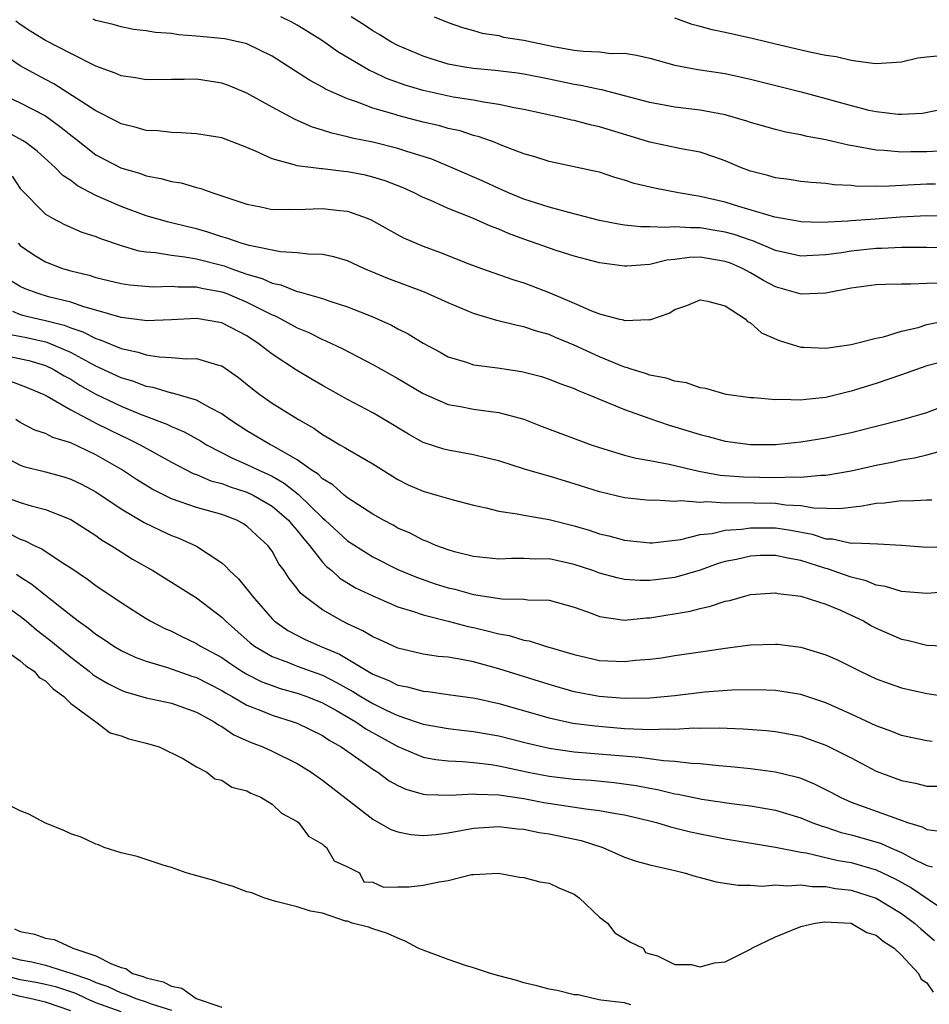
# Model space of a CAD drawing. Units: inches. Extents: x 2613000 to 2616000, y 1524000 to 1527000.
# Drawn here: x 2613669 to 2613741, y 1524355 to 1524433 of the extents above; entities that cross this region are included whole.
import ezdxf

# ---------------------------------------------------------------- set-up
doc = ezdxf.new("R2010")
doc.units = ezdxf.units.IN
doc.header["$MEASUREMENT"] = 0
doc.layers.add('LD26131524_2ft', color=253, linetype='Continuous')

msp = doc.modelspace()

# ---------------------------------------------------------------- linework, layer by layer
at = {"layer": 'LD26131524_2ft'}
for points, elevation in [([(2613742.644, 1524414.644), (2613741, 1524414.673), (2613739, 1524414.667), (2613737.414, 1524414.585), (2613737, 1524414.582), (2613735, 1524414.38), (2613734.245, 1524414.245), (2613733, 1524414.075), (2613731.958, 1524414.042), (2613731, 1524413.974), (2613729, 1524414.436), (2613727.188, 1524415.188), (2613727, 1524415.238), (2613725.697, 1524415.697), (2613725, 1524415.885), (2613724.042, 1524416.042), (2613723, 1524416.238), (2613722.22, 1524416.219), (2613721, 1524416.318), (2613720.247, 1524416.248), (2613719, 1524416.297), (2613718.299, 1524416.299), (2613717, 1524416.433), (2613716.512, 1524416.511), (2613715, 1524416.817), (2613712.563, 1524417.438), (2613711, 1524417.867), (2613709, 1524418.506), (2613707.793, 1524419), (2613707.25, 1524419.25), (2613707, 1524419.345), (2613705.876, 1524419.876), (2613703.319, 1524421), (2613701.683, 1524421.683), (2613699.704, 1524422.296), (2613699, 1524422.538), (2613697, 1524423.023), (2613695.354, 1524423.354), (2613695, 1524423.459), (2613693.738, 1524423.737), (2613693, 1524423.997), (2613692.215, 1524424.215), (2613690.822, 1524424.822), (2613689, 1524425.81), (2613687, 1524426.938), (2613685.525, 1524427.525), (2613685, 1524427.719), (2613683, 1524428.031), (2613682.009, 1524428.009), (2613681, 1524428.021), (2613679, 1524427.981), (2613678.153, 1524428.153), (2613677, 1524428.298), (2613676.527, 1524428.527), (2613675, 1524429.073), (2613673, 1524430.068), (2613671, 1524431.12), (2613669.834, 1524431.834), (2613669, 1524432.389), (2613668.649, 1524432.649)], 7806), ([(2613743, 1524417.167), (2613741, 1524417.194), (2613738.919, 1524417.081), (2613736.914, 1524416.914), (2613735, 1524416.78), (2613734.75, 1524416.75), (2613732.653, 1524416.653), (2613731, 1524416.698), (2613730.753, 1524416.753), (2613728.935, 1524417.065), (2613726.083, 1524417.917), (2613725, 1524418.259), (2613723, 1524418.729), (2613721.289, 1524419), (2613719.369, 1524419.369), (2613717.757, 1524419.757), (2613717, 1524420.022), (2613716.234, 1524420.234), (2613715, 1524420.638), (2613714.714, 1524420.714), (2613711, 1524421.509), (2613709.869, 1524421.87), (2613709, 1524422.12), (2613707.192, 1524422.808), (2613706.723, 1524423), (2613705.46, 1524423.46), (2613705, 1524423.569), (2613703.929, 1524423.929), (2613703, 1524424.127), (2613702.33, 1524424.331), (2613701, 1524424.63), (2613699, 1524425.148), (2613698.774, 1524425.226), (2613697, 1524425.738), (2613695.783, 1524426.217), (2613695, 1524426.469), (2613693.249, 1524427.249), (2613693, 1524427.41), (2613691.962, 1524427.962), (2613689, 1524429.853), (2613687, 1524430.842), (2613686.882, 1524430.882), (2613685.237, 1524431.237), (2613683, 1524431.46), (2613681.567, 1524431.567), (2613681, 1524431.664), (2613679.736, 1524431.736), (2613679, 1524431.889), (2613677.996, 1524431.996), (2613677, 1524432.194), (2613676.369, 1524432.369), (2613675, 1524432.699), (2613674.791, 1524432.791)], 7804), ([(2613741.699, 1524419.699), (2613741, 1524419.684), (2613737.509, 1524419.509), (2613737, 1524419.527), (2613735.524, 1524419.524), (2613735, 1524419.589), (2613733.64, 1524419.64), (2613733, 1524419.739), (2613731.822, 1524419.822), (2613731, 1524419.919), (2613730.067, 1524420.066), (2613729, 1524420.205), (2613728.386, 1524420.386), (2613727, 1524420.734), (2613726.295, 1524421), (2613725, 1524421.555), (2613724.171, 1524421.829), (2613723, 1524422.251), (2613721.496, 1524422.504), (2613719, 1524423.041), (2613715, 1524424.254), (2613714.379, 1524424.379), (2613713, 1524424.743), (2613712.782, 1524424.782), (2613711.912, 1524425), (2613709, 1524425.634), (2613708.237, 1524425.763), (2613707, 1524426.033), (2613705.796, 1524426.205), (2613705, 1524426.364), (2613703.38, 1524426.62), (2613701, 1524427.129), (2613699.562, 1524427.562), (2613698.098, 1524428.098), (2613697, 1524428.615), (2613696.727, 1524428.728), (2613694.219, 1524430.219), (2613693, 1524431.092), (2613691.812, 1524431.812), (2613691, 1524432.328), (2613690.568, 1524432.568), (2613689.697, 1524433)], 7802), ([(2613742.359, 1524422.358), (2613741, 1524422.261), (2613739.745, 1524422.254), (2613739, 1524422.234), (2613737.635, 1524422.365), (2613737, 1524422.387), (2613735.277, 1524422.724), (2613734.787, 1524422.787), (2613733, 1524423.219), (2613731.494, 1524423.494), (2613731, 1524423.627), (2613729.825, 1524423.826), (2613729, 1524424.03), (2613727, 1524424.592), (2613726.706, 1524424.707), (2613725, 1524425.21), (2613723, 1524425.587), (2613721, 1524425.809), (2613719, 1524426.182), (2613717, 1524426.721), (2613715.183, 1524427.184), (2613715, 1524427.207), (2613713.537, 1524427.538), (2613713, 1524427.611), (2613711, 1524428.039), (2613709, 1524428.43), (2613708.507, 1524428.507), (2613706.716, 1524428.716), (2613705, 1524428.886), (2613704.278, 1524429), (2613703, 1524429.241), (2613701.646, 1524429.646), (2613701, 1524429.857), (2613699, 1524430.705), (2613698.44, 1524431), (2613697.559, 1524431.559), (2613697, 1524431.878), (2613696.34, 1524432.34), (2613695.276, 1524433)], 7800), ([(2613701.871, 1524433), (2613703, 1524432.529), (2613704.132, 1524432.132), (2613705, 1524431.913), (2613705.701, 1524431.701), (2613707, 1524431.499), (2613707.387, 1524431.387), (2613709, 1524431.14), (2613711.355, 1524430.645), (2613713, 1524430.354), (2613713.748, 1524430.252), (2613715, 1524430.207), (2613715.916, 1524430.084), (2613717, 1524430.096), (2613717.956, 1524429.956), (2613719, 1524429.694), (2613721, 1524429.15), (2613722.815, 1524428.815), (2613725, 1524428.479), (2613727, 1524428.043), (2613731.035, 1524427.035), (2613733, 1524426.501), (2613735, 1524425.936), (2613736.414, 1524425.586), (2613737, 1524425.46), (2613738.745, 1524425.255), (2613739, 1524425.246), (2613740.657, 1524425.343), (2613742.325, 1524425.675)], 7798), ([(2613741.856, 1524429.856), (2613741, 1524429.791), (2613740.307, 1524429.693), (2613739, 1524429.4), (2613737, 1524429.263), (2613736.717, 1524429.283), (2613735, 1524429.517), (2613733.802, 1524429.802), (2613733, 1524429.931), (2613731.836, 1524430.164), (2613729, 1524430.815), (2613727.247, 1524431.247), (2613725, 1524431.754), (2613723.961, 1524431.961), (2613723, 1524432.234), (2613722.383, 1524432.383), (2613721, 1524432.891)], 7796), ([(2613741.825, 1524411.825), (2613741, 1524411.813), (2613739.746, 1524411.746), (2613739, 1524411.765), (2613737.717, 1524411.717), (2613737, 1524411.709), (2613735, 1524411.443), (2613733, 1524411.044), (2613731.038, 1524410.962), (2613729, 1524411.536), (2613728.047, 1524412.047), (2613727, 1524412.657), (2613726.372, 1524413), (2613725.412, 1524413.412), (2613725, 1524413.562), (2613723, 1524413.895), (2613722.128, 1524413.872), (2613721, 1524413.72), (2613720.348, 1524413.652), (2613719, 1524413.324), (2613717.182, 1524413.182), (2613717, 1524413.183), (2613715, 1524413.455), (2613713, 1524413.979), (2613711.573, 1524414.427), (2613709, 1524415.316), (2613707.771, 1524415.772), (2613707, 1524416.111), (2613706.349, 1524416.349), (2613705, 1524416.976), (2613703, 1524417.76), (2613701.61, 1524418.39), (2613701, 1524418.641), (2613700.295, 1524419), (2613699.403, 1524419.402), (2613697.974, 1524419.973), (2613697, 1524420.265), (2613696.41, 1524420.41), (2613695, 1524420.685), (2613694.705, 1524420.705), (2613693, 1524420.915), (2613692.913, 1524420.913), (2613691, 1524421.152), (2613690.757, 1524421.243), (2613689, 1524421.703), (2613687.671, 1524422.329), (2613687, 1524422.612), (2613685, 1524423.378), (2613683, 1524423.708), (2613681.786, 1524423.786), (2613681, 1524423.789), (2613679.926, 1524423.926), (2613679, 1524423.971), (2613678.207, 1524424.207), (2613677, 1524424.494), (2613676.675, 1524424.675), (2613675, 1524425.515), (2613671.667, 1524427.667), (2613671, 1524428.011), (2613669, 1524429.087), (2613667, 1524430.454)], 7808), ([(2613667.066, 1524427.066), (2613669, 1524426.158), (2613671, 1524425.117), (2613672.229, 1524424.229), (2613673, 1524423.586), (2613673.342, 1524423.342), (2613675, 1524422.031), (2613676.984, 1524421), (2613678.54, 1524420.54), (2613679, 1524420.361), (2613680.155, 1524420.155), (2613681, 1524419.902), (2613681.79, 1524419.791), (2613683, 1524419.43), (2613683.351, 1524419.351), (2613684.285, 1524419), (2613685, 1524418.779), (2613687, 1524418.102), (2613688.094, 1524417.906), (2613689, 1524417.695), (2613690.282, 1524417.718), (2613691, 1524417.676), (2613692.254, 1524417.746), (2613693, 1524417.764), (2613694.389, 1524417.611), (2613695, 1524417.561), (2613696.565, 1524417), (2613696.871, 1524416.871), (2613698.144, 1524416.144), (2613699.438, 1524415.438), (2613701, 1524414.774), (2613702.299, 1524414.299), (2613704.628, 1524413.372), (2613705.626, 1524413), (2613708.116, 1524412.116), (2613709, 1524411.853), (2613709.622, 1524411.623), (2613711.063, 1524411.063), (2613713, 1524410.238), (2613714.368, 1524409.632), (2613715, 1524409.404), (2613716.505, 1524409), (2613716.909, 1524408.909), (2613717, 1524408.868), (2613718.943, 1524408.943), (2613719, 1524408.928), (2613720.537, 1524409.463), (2613721, 1524409.728), (2613721.944, 1524410.056), (2613723, 1524410.516), (2613723.585, 1524410.415), (2613725, 1524410.023), (2613726.572, 1524409), (2613726.778, 1524408.777), (2613727, 1524408.679), (2613727.891, 1524407.891), (2613729.273, 1524407.273), (2613731, 1524406.752), (2613731.238, 1524406.762), (2613733, 1524406.666), (2613735, 1524406.965), (2613737, 1524407.473), (2613737.581, 1524407.581), (2613739, 1524408.008), (2613740.323, 1524408.323), (2613741, 1524408.542), (2613743, 1524408.952)], 7810), ([(2613743, 1524405.764), (2613741, 1524405.26), (2613739, 1524404.549), (2613737, 1524403.875), (2613735.353, 1524403.353), (2613735, 1524403.245), (2613733, 1524402.762), (2613731.399, 1524402.601), (2613731, 1524402.539), (2613729.42, 1524402.58), (2613729, 1524402.554), (2613727.281, 1524402.72), (2613727, 1524402.729), (2613725.072, 1524403), (2613723.461, 1524403.461), (2613723, 1524403.528), (2613721.919, 1524403.919), (2613721, 1524404.038), (2613720.293, 1524404.294), (2613719, 1524404.532), (2613718.658, 1524404.657), (2613717.535, 1524405), (2613717.145, 1524405.146), (2613717, 1524405.169), (2613715, 1524405.984), (2613713, 1524406.906), (2613711.52, 1524407.52), (2613711, 1524407.756), (2613710.014, 1524408.014), (2613709, 1524408.375), (2613708.462, 1524408.462), (2613706.856, 1524408.856), (2613705, 1524409.416), (2613703, 1524410.265), (2613701.117, 1524411.117), (2613698.206, 1524412.206), (2613696.301, 1524413), (2613695, 1524413.601), (2613693.914, 1524413.915), (2613693, 1524414.099), (2613691.876, 1524414.124), (2613691, 1524414.253), (2613689.676, 1524414.324), (2613687.188, 1524414.812), (2613686.906, 1524414.906), (2613686.552, 1524415), (2613685.416, 1524415.417), (2613685, 1524415.521), (2613683.896, 1524415.897), (2613683, 1524416.15), (2613682.303, 1524416.303), (2613681, 1524416.635), (2613680.694, 1524416.694), (2613679, 1524417.17), (2613677, 1524417.913), (2613675, 1524418.806), (2613673.552, 1524419.552), (2613673, 1524419.981), (2613672.386, 1524420.386), (2613671.799, 1524421), (2613670.329, 1524422.329), (2613669.43, 1524423), (2613669.169, 1524423.169), (2613667.881, 1524423.881)], 7812), ([(2613668.341, 1524420.341), (2613669, 1524419.356), (2613671, 1524417.321), (2613671.551, 1524417), (2613672.497, 1524416.497), (2613673.889, 1524415.889), (2613675, 1524415.539), (2613675.37, 1524415.37), (2613677, 1524414.835), (2613678.402, 1524414.402), (2613679, 1524414.313), (2613679.733, 1524414.267), (2613681, 1524414.047), (2613682.062, 1524413.938), (2613683, 1524413.764), (2613685.2, 1524413.2), (2613685.729, 1524413), (2613687, 1524412.559), (2613688.211, 1524412.211), (2613689, 1524411.835), (2613689.706, 1524411.706), (2613691, 1524411.176), (2613691.155, 1524411.155), (2613693, 1524410.614), (2613693.601, 1524410.399), (2613695, 1524409.966), (2613697, 1524409.167), (2613698.496, 1524408.497), (2613699, 1524408.215), (2613699.816, 1524407.816), (2613701, 1524407.064), (2613702.352, 1524406.353), (2613703, 1524405.991), (2613704.454, 1524405.546), (2613705, 1524405.355), (2613706.901, 1524405.099), (2613708.817, 1524404.817), (2613710.409, 1524404.409), (2613711, 1524404.219), (2613711.863, 1524403.863), (2613713, 1524403.46), (2613713.307, 1524403.308), (2613714.118, 1524403), (2613717, 1524401.798), (2613719, 1524401.088), (2613720.555, 1524400.555), (2613721, 1524400.432), (2613723, 1524399.805), (2613723.653, 1524399.653), (2613725, 1524399.286), (2613727, 1524399.024), (2613729, 1524399.027), (2613731, 1524399.216), (2613733, 1524399.541), (2613735, 1524399.973), (2613739.087, 1524401), (2613740.573, 1524401.427), (2613741, 1524401.565), (2613742.056, 1524401.944)], 7814), ([(2613668.831, 1524415), (2613669, 1524414.819), (2613670.076, 1524414.076), (2613671, 1524413.523), (2613672.342, 1524413), (2613673, 1524412.801), (2613674.457, 1524412.458), (2613675, 1524412.283), (2613677, 1524411.804), (2613677.694, 1524411.694), (2613679.552, 1524411.552), (2613681, 1524411.598), (2613681.541, 1524411.542), (2613683, 1524411.54), (2613683.43, 1524411.43), (2613685, 1524411.154), (2613685.418, 1524411), (2613687, 1524410.336), (2613688.373, 1524409.627), (2613689, 1524409.321), (2613689.238, 1524409.238), (2613689.703, 1524409), (2613691, 1524408.273), (2613691.908, 1524407.908), (2613693, 1524407.357), (2613693.26, 1524407.26), (2613694.616, 1524406.616), (2613697, 1524405.383), (2613699, 1524404.253), (2613701, 1524403.067), (2613703, 1524402.19), (2613703.97, 1524402.03), (2613705, 1524401.825), (2613706.365, 1524401.635), (2613707, 1524401.569), (2613709, 1524401.021), (2613710.455, 1524400.455), (2613714.338, 1524399), (2613715, 1524398.771), (2613717, 1524398.17), (2613717.921, 1524397.921), (2613719, 1524397.741), (2613720.546, 1524397.454), (2613722.895, 1524396.896), (2613724.592, 1524396.592), (2613726.439, 1524396.439), (2613729, 1524396.399), (2613730.46, 1524396.46), (2613731, 1524396.43), (2613732.59, 1524396.589), (2613733, 1524396.581), (2613735, 1524396.931), (2613737, 1524397.379), (2613738.355, 1524397.645), (2613739, 1524397.792), (2613740.042, 1524397.958), (2613741, 1524398.192), (2613742.654, 1524398.653)], 7816), ([(2613741.409, 1524394.591), (2613741, 1524394.596), (2613739.488, 1524394.512), (2613739, 1524394.54), (2613737.649, 1524394.351), (2613737, 1524394.332), (2613735.888, 1524394.112), (2613734.09, 1524393.91), (2613732.036, 1524393.964), (2613731, 1524394.15), (2613729.791, 1524394.209), (2613729, 1524394.32), (2613725.605, 1524394.395), (2613725, 1524394.357), (2613723.542, 1524394.458), (2613723, 1524394.406), (2613721.468, 1524394.532), (2613721, 1524394.478), (2613719.416, 1524394.584), (2613719, 1524394.563), (2613717, 1524394.786), (2613715, 1524395.252), (2613713, 1524395.893), (2613711, 1524396.51), (2613710.602, 1524396.602), (2613709.061, 1524397.061), (2613707, 1524397.711), (2613706.078, 1524397.922), (2613705, 1524398.2), (2613703, 1524398.555), (2613702.647, 1524398.648), (2613701, 1524399.188), (2613699.83, 1524399.83), (2613697.897, 1524401), (2613697, 1524401.523), (2613695, 1524402.579), (2613693, 1524403.692), (2613692.178, 1524404.178), (2613690.927, 1524404.927), (2613689, 1524406.197), (2613687.984, 1524407), (2613687, 1524407.64), (2613685, 1524408.675), (2613683, 1524409.032), (2613681, 1524408.924), (2613679, 1524408.841), (2613678.872, 1524408.872), (2613677, 1524409.094), (2613675, 1524409.691), (2613674.055, 1524409.945), (2613673, 1524410.322), (2613671.24, 1524410.76), (2613670.408, 1524411), (2613669.389, 1524411.389), (2613669, 1524411.58), (2613668.102, 1524412.102)], 7818), ([(2613668.392, 1524409.608), (2613669, 1524409.35), (2613669.269, 1524409.269), (2613670.413, 1524409), (2613671, 1524408.879), (2613672.495, 1524408.495), (2613673, 1524408.294), (2613673.976, 1524407.976), (2613675, 1524407.44), (2613675.344, 1524407.344), (2613677, 1524406.631), (2613678.353, 1524406.353), (2613679, 1524406.13), (2613680.029, 1524405.971), (2613681, 1524405.937), (2613682.176, 1524405.824), (2613683, 1524405.845), (2613684.667, 1524405.333), (2613685, 1524405.256), (2613686.344, 1524404.344), (2613687.444, 1524403.444), (2613688.029, 1524403), (2613689, 1524402.309), (2613691.087, 1524401), (2613692.31, 1524400.31), (2613693, 1524399.804), (2613693.518, 1524399.518), (2613694.39, 1524399), (2613694.79, 1524398.79), (2613695, 1524398.635), (2613697, 1524397.469), (2613699, 1524396.229), (2613699.818, 1524395.818), (2613701, 1524395.299), (2613702.089, 1524395), (2613703.378, 1524394.622), (2613705, 1524394.206), (2613706.014, 1524393.986), (2613707, 1524393.726), (2613708.482, 1524393.518), (2613709, 1524393.4), (2613711, 1524393.068), (2613713, 1524392.563), (2613714.202, 1524392.202), (2613715, 1524391.93), (2613715.752, 1524391.753), (2613717, 1524391.41), (2613719, 1524391.205), (2613719.216, 1524391.216), (2613721.476, 1524391.476), (2613723, 1524391.857), (2613723.958, 1524391.958), (2613725, 1524392.207), (2613726.298, 1524392.298), (2613727, 1524392.406), (2613728.385, 1524392.385), (2613729, 1524392.393), (2613730.211, 1524392.211), (2613731.895, 1524391.895), (2613733, 1524391.528), (2613733.513, 1524391.513), (2613735, 1524391.174), (2613735.195, 1524391.194), (2613737.118, 1524391.118), (2613739.013, 1524391.013), (2613741, 1524390.872), (2613745, 1524390.993)], 7820), ([(2613743, 1524387.344), (2613741, 1524387.183), (2613739, 1524387.327), (2613737.736, 1524387.735), (2613737, 1524387.842), (2613736.194, 1524388.194), (2613735, 1524388.468), (2613733.133, 1524389.133), (2613733, 1524389.159), (2613731, 1524389.807), (2613729.978, 1524389.978), (2613729, 1524390.213), (2613727.807, 1524390.193), (2613727, 1524390.152), (2613725.893, 1524389.893), (2613725, 1524389.711), (2613724.448, 1524389.552), (2613723, 1524389.039), (2613721, 1524388.465), (2613719, 1524388.218), (2613718.213, 1524388.213), (2613717, 1524388.304), (2613716.422, 1524388.422), (2613715, 1524388.804), (2613714.469, 1524389), (2613713, 1524389.497), (2613711, 1524389.928), (2613709.912, 1524389.912), (2613709, 1524389.956), (2613708.041, 1524389.959), (2613707, 1524389.899), (2613705, 1524390.127), (2613703.497, 1524390.504), (2613703, 1524390.643), (2613702.011, 1524391), (2613701.314, 1524391.314), (2613701, 1524391.415), (2613699.966, 1524391.966), (2613699, 1524392.383), (2613698.606, 1524392.606), (2613697.846, 1524393), (2613697, 1524393.483), (2613695, 1524394.777), (2613694.732, 1524395), (2613693.823, 1524395.823), (2613693, 1524396.297), (2613692.648, 1524396.648), (2613692.093, 1524397), (2613691, 1524397.79), (2613689, 1524398.945), (2613688.883, 1524399), (2613687, 1524400.107), (2613685.615, 1524401), (2613685, 1524401.463), (2613684.073, 1524401.927), (2613683, 1524402.543), (2613681.083, 1524403.083), (2613681, 1524403.09), (2613679.541, 1524403.541), (2613679, 1524403.619), (2613678.011, 1524404.011), (2613677, 1524404.311), (2613675, 1524405.25), (2613674.48, 1524405.52), (2613673, 1524406.336), (2613671.125, 1524407.125), (2613669.485, 1524407.485), (2613667.812, 1524407.813)], 7822), ([(2613667, 1524406.247), (2613669.677, 1524405.677), (2613671, 1524405.282), (2613671.6, 1524405), (2613672.475, 1524404.475), (2613673, 1524404.196), (2613673.737, 1524403.737), (2613675, 1524403.027), (2613677, 1524402.057), (2613678.6, 1524401.4), (2613680.63, 1524400.63), (2613681, 1524400.443), (2613682.024, 1524400.024), (2613683.305, 1524399.305), (2613683.78, 1524399), (2613685.896, 1524397.896), (2613687, 1524397.434), (2613687.884, 1524397), (2613688.661, 1524396.661), (2613689, 1524396.493), (2613689.955, 1524395.956), (2613691.079, 1524395.079), (2613693, 1524393.195), (2613693.229, 1524393), (2613695, 1524391.358), (2613697, 1524390.103), (2613699, 1524389.098), (2613700.471, 1524388.471), (2613701.962, 1524387.962), (2613703, 1524387.638), (2613703.517, 1524387.518), (2613705, 1524387.112), (2613707.247, 1524386.753), (2613709, 1524386.725), (2613709.322, 1524386.678), (2613711, 1524386.652), (2613713, 1524386.095), (2613714.416, 1524385.584), (2613715, 1524385.35), (2613717, 1524385.062), (2613718.748, 1524385.252), (2613719, 1524385.254), (2613722.215, 1524385.785), (2613723, 1524385.99), (2613723.838, 1524386.162), (2613725, 1524386.569), (2613725.365, 1524386.635), (2613726.632, 1524387), (2613727, 1524387.091), (2613729, 1524387.226), (2613729.183, 1524387.183), (2613731, 1524386.977), (2613733, 1524386.322), (2613734.154, 1524385.846), (2613735, 1524385.466), (2613735.979, 1524385), (2613736.618, 1524384.618), (2613737, 1524384.429), (2613739, 1524383.545), (2613739.463, 1524383.463), (2613741, 1524383.073), (2613743, 1524383)], 7824), ([(2613668.089, 1524404.089), (2613669.543, 1524403.544), (2613670.859, 1524403), (2613671.146, 1524402.854), (2613673, 1524401.775), (2613674.806, 1524400.806), (2613675, 1524400.724), (2613676.143, 1524400.143), (2613677, 1524399.723), (2613677.502, 1524399.502), (2613678.509, 1524399), (2613681, 1524397.606), (2613682.725, 1524396.725), (2613683, 1524396.631), (2613684.142, 1524396.141), (2613685, 1524395.917), (2613685.658, 1524395.658), (2613687, 1524395.238), (2613687.5, 1524395), (2613689, 1524394.129), (2613690.316, 1524393), (2613690.61, 1524392.61), (2613691, 1524392.18), (2613691.512, 1524391.512), (2613691.963, 1524391), (2613693, 1524389.668), (2613693.326, 1524389.326), (2613693.743, 1524389), (2613694.395, 1524388.395), (2613695.639, 1524387.639), (2613697, 1524386.984), (2613699, 1524386.133), (2613700.245, 1524385.755), (2613701, 1524385.484), (2613703, 1524384.986), (2613704.568, 1524384.568), (2613705, 1524384.484), (2613706.202, 1524384.202), (2613707, 1524383.975), (2613707.844, 1524383.844), (2613709, 1524383.481), (2613709.422, 1524383.422), (2613710.713, 1524383), (2613713, 1524382.329), (2613715, 1524381.872), (2613717, 1524381.776), (2613717.881, 1524381.881), (2613719, 1524381.963), (2613719.925, 1524382.075), (2613721, 1524382.252), (2613723.409, 1524382.591), (2613725, 1524382.844), (2613727, 1524383.106), (2613729, 1524383.164), (2613729.148, 1524383.148), (2613731, 1524382.918), (2613733, 1524382.318), (2613733.907, 1524381.907), (2613735.725, 1524381), (2613737, 1524380.413), (2613738.023, 1524380.023), (2613739, 1524379.687), (2613741, 1524379.226), (2613743, 1524378.935)], 7826), ([(2613741.425, 1524375.424), (2613741, 1524375.469), (2613739.741, 1524375.741), (2613739, 1524375.907), (2613738.225, 1524376.225), (2613737, 1524376.661), (2613735, 1524377.6), (2613733, 1524378.505), (2613731, 1524379.165), (2613729, 1524379.483), (2613727.54, 1524379.54), (2613725.514, 1524379.514), (2613723.348, 1524379.348), (2613721, 1524379.053), (2613719, 1524378.866), (2613717, 1524378.847), (2613714.993, 1524379), (2613713, 1524379.379), (2613711, 1524379.946), (2613707, 1524381.206), (2613705, 1524381.753), (2613704.053, 1524381.947), (2613703, 1524382.114), (2613702.189, 1524382.189), (2613701, 1524382.375), (2613699, 1524382.84), (2613697.517, 1524383.517), (2613697, 1524383.735), (2613696.222, 1524384.222), (2613695, 1524384.772), (2613694.533, 1524385), (2613693, 1524385.878), (2613691.519, 1524387), (2613691.24, 1524387.24), (2613691, 1524387.581), (2613690.368, 1524388.368), (2613689.96, 1524389), (2613689.544, 1524389.545), (2613689, 1524390.539), (2613688.658, 1524391), (2613687.786, 1524391.785), (2613687, 1524392.524), (2613686.72, 1524392.72), (2613686.2, 1524393), (2613685, 1524393.448), (2613683, 1524394.021), (2613681, 1524394.711), (2613679.475, 1524395.475), (2613678.24, 1524396.24), (2613677.036, 1524397.036), (2613675, 1524398.195), (2613673, 1524399.137), (2613671.578, 1524399.578), (2613671, 1524399.886), (2613670.166, 1524400.166), (2613669, 1524400.773), (2613668.639, 1524401)], 7828), ([(2613668.238, 1524397.762), (2613669, 1524397.368), (2613669.273, 1524397.273), (2613671, 1524396.859), (2613672.45, 1524396.45), (2613673, 1524396.275), (2613673.857, 1524395.857), (2613675, 1524395.253), (2613677, 1524393.912), (2613678.83, 1524392.83), (2613680.173, 1524392.173), (2613681, 1524391.798), (2613681.587, 1524391.587), (2613683, 1524390.951), (2613685, 1524389.61), (2613685.339, 1524389.339), (2613685.628, 1524389), (2613686.345, 1524388.345), (2613687.244, 1524387.243), (2613687.407, 1524387), (2613689, 1524385.171), (2613689.175, 1524385), (2613690.25, 1524384.251), (2613691.564, 1524383.564), (2613692.817, 1524383), (2613694.355, 1524382.355), (2613697, 1524380.765), (2613698.274, 1524380.274), (2613699, 1524379.905), (2613699.767, 1524379.767), (2613701, 1524379.42), (2613701.386, 1524379.386), (2613703, 1524379.17), (2613705.141, 1524378.86), (2613707, 1524378.448), (2613711, 1524377.294), (2613712.894, 1524376.894), (2613714.661, 1524376.661), (2613717, 1524376.455), (2613718.416, 1524376.416), (2613719, 1524376.366), (2613720.433, 1524376.433), (2613721, 1524376.403), (2613722.5, 1524376.5), (2613723, 1524376.484), (2613724.505, 1524376.505), (2613726.425, 1524376.425), (2613728.286, 1524376.286), (2613729, 1524376.206), (2613730.034, 1524376.034), (2613731, 1524375.842), (2613733, 1524375.143), (2613734.43, 1524374.431), (2613735, 1524374.115), (2613737, 1524373.062), (2613739, 1524372.321), (2613740.115, 1524372.115), (2613741, 1524371.887), (2613741.876, 1524371.876)], 7830), ([(2613667, 1524395.13), (2613669, 1524394.401), (2613669.861, 1524394.139), (2613671, 1524393.857), (2613673, 1524393.066), (2613675, 1524391.781), (2613675.455, 1524391.455), (2613676.228, 1524391), (2613677, 1524390.491), (2613677.921, 1524389.921), (2613679.528, 1524389), (2613683, 1524386.831), (2613685, 1524385.299), (2613685.29, 1524385), (2613687.268, 1524383.268), (2613687.609, 1524383), (2613689, 1524382.176), (2613690.295, 1524381.705), (2613691, 1524381.415), (2613692.109, 1524381), (2613693, 1524380.683), (2613694.123, 1524380.123), (2613695.41, 1524379.409), (2613696.048, 1524379), (2613697, 1524378.433), (2613698.111, 1524377.889), (2613699, 1524377.48), (2613700.452, 1524377), (2613701, 1524376.802), (2613703, 1524376.453), (2613704.295, 1524376.296), (2613705, 1524376.227), (2613707, 1524375.877), (2613709.292, 1524375.292), (2613711, 1524374.884), (2613713, 1524374.608), (2613718.188, 1524374.188), (2613720.094, 1524373.906), (2613721, 1524373.86), (2613722.305, 1524373.695), (2613723, 1524373.672), (2613724.485, 1524373.515), (2613725.451, 1524373.45), (2613727, 1524373.283), (2613729, 1524373.008), (2613730.624, 1524372.624), (2613731, 1524372.505), (2613732.073, 1524372.073), (2613733.399, 1524371.399), (2613734.117, 1524371), (2613735, 1524370.613), (2613738.751, 1524369.249), (2613739.474, 1524369), (2613740.638, 1524368.638), (2613741, 1524368.438), (2613742.268, 1524368.268)], 7832), ([(2613667.999, 1524391.999), (2613669, 1524391.488), (2613669.373, 1524391.373), (2613670.097, 1524391), (2613670.718, 1524390.718), (2613672.409, 1524389.591), (2613673, 1524389.227), (2613674.333, 1524388.333), (2613675, 1524387.824), (2613677, 1524386.467), (2613679, 1524385.185), (2613679.312, 1524385), (2613680.426, 1524384.426), (2613681, 1524384.177), (2613681.785, 1524383.785), (2613683, 1524383.209), (2613683.316, 1524383), (2613685, 1524382.086), (2613685.639, 1524381.639), (2613686.609, 1524381), (2613687, 1524380.767), (2613688.177, 1524380.177), (2613689, 1524379.86), (2613689.646, 1524379.646), (2613691, 1524379.277), (2613691.767, 1524379), (2613693, 1524378.497), (2613694.12, 1524377.88), (2613695.641, 1524377), (2613696.438, 1524376.438), (2613699, 1524375.025), (2613701, 1524374.188), (2613702.002, 1524374.002), (2613703, 1524373.891), (2613704.158, 1524373.842), (2613705, 1524373.762), (2613706.412, 1524373.588), (2613707, 1524373.495), (2613709.348, 1524373), (2613711, 1524372.672), (2613713, 1524372.421), (2613714.34, 1524372.34), (2613716.172, 1524372.172), (2613717.928, 1524371.928), (2613719, 1524371.71), (2613719.614, 1524371.614), (2613721, 1524371.28), (2613721.248, 1524371.248), (2613723.15, 1524370.85), (2613725.503, 1524370.497), (2613727, 1524370.316), (2613729, 1524369.972), (2613731, 1524369.366), (2613731.876, 1524369), (2613732.693, 1524368.693), (2613733, 1524368.616), (2613734.207, 1524368.207), (2613735, 1524368.016), (2613737.336, 1524367.336), (2613738.082, 1524367), (2613739, 1524366.615), (2613739.865, 1524366.135), (2613741, 1524365.574), (2613741.46, 1524365.46)], 7834), ([(2613668.704, 1524388.704), (2613669, 1524388.497), (2613669.925, 1524387.924), (2613671, 1524387.04), (2613673, 1524385.461), (2613673.607, 1524385), (2613674.428, 1524384.428), (2613675, 1524383.951), (2613675.582, 1524383.582), (2613676.433, 1524383), (2613677, 1524382.66), (2613678.126, 1524382.127), (2613679, 1524381.8), (2613680.701, 1524381.299), (2613682.624, 1524380.624), (2613683, 1524380.513), (2613685, 1524379.482), (2613685.296, 1524379.296), (2613685.839, 1524379), (2613687, 1524378.317), (2613688.114, 1524377.886), (2613689, 1524377.511), (2613690.663, 1524377), (2613691, 1524376.873), (2613693, 1524375.889), (2613693.528, 1524375.527), (2613694.491, 1524375), (2613696.156, 1524373.844), (2613697, 1524373.237), (2613697.389, 1524373), (2613698.312, 1524372.312), (2613699, 1524371.922), (2613699.635, 1524371.634), (2613701, 1524371.237), (2613701.209, 1524371.209), (2613703.162, 1524371.162), (2613705, 1524371.264), (2613705.234, 1524371.234), (2613707, 1524371.18), (2613709, 1524370.894), (2613710.586, 1524370.586), (2613713.937, 1524370.063), (2613715, 1524369.952), (2613716.302, 1524369.698), (2613717, 1524369.596), (2613719, 1524369.133), (2613719.53, 1524369), (2613720.659, 1524368.658), (2613722.252, 1524368.252), (2613723, 1524368.079), (2613725, 1524367.685), (2613729, 1524367.042), (2613731, 1524366.627), (2613731.432, 1524366.568), (2613733.979, 1524365.979), (2613735, 1524365.804), (2613737, 1524365.225), (2613738.508, 1524364.508), (2613739.796, 1524363.796), (2613741.11, 1524362.89), (2613743.927, 1524361)], 7836), ([(2613667.655, 1524386.344), (2613669, 1524385.374), (2613669.468, 1524385), (2613670.297, 1524384.297), (2613671.433, 1524383.433), (2613673, 1524382.114), (2613674.461, 1524381), (2613674.752, 1524380.752), (2613675, 1524380.587), (2613675.998, 1524379.998), (2613677, 1524379.504), (2613677.366, 1524379.366), (2613679, 1524378.89), (2613681, 1524378.458), (2613683, 1524377.761), (2613684.398, 1524377), (2613684.744, 1524376.744), (2613685, 1524376.619), (2613685.965, 1524375.965), (2613687.349, 1524375.349), (2613688.255, 1524375), (2613689, 1524374.656), (2613691, 1524373.674), (2613692.107, 1524373), (2613693, 1524372.356), (2613697, 1524369.259), (2613698.44, 1524368.44), (2613699, 1524368.247), (2613700.03, 1524368.03), (2613701, 1524367.949), (2613702.043, 1524368.044), (2613703, 1524368.172), (2613705, 1524368.543), (2613707, 1524368.671), (2613708.495, 1524368.495), (2613709, 1524368.452), (2613710.206, 1524368.206), (2613711, 1524368.09), (2613713.553, 1524367.553), (2613715.283, 1524367), (2613717, 1524366.235), (2613717.914, 1524365.914), (2613719, 1524365.627), (2613720.765, 1524365.235), (2613721, 1524365.165), (2613721.736, 1524365), (2613722.695, 1524364.695), (2613723, 1524364.626), (2613724.28, 1524364.28), (2613726.016, 1524364.016), (2613727, 1524364.025), (2613727.943, 1524363.943), (2613729, 1524364.051), (2613729.953, 1524363.953), (2613731, 1524364.034), (2613731.904, 1524363.904), (2613733, 1524363.902), (2613733.758, 1524363.758), (2613735, 1524363.608), (2613737, 1524362.968), (2613739, 1524361.75), (2613740.029, 1524361), (2613740.532, 1524360.532), (2613741.62, 1524359.62)], 7838), ([(2613667.338, 1524383), (2613669, 1524381.836), (2613669.427, 1524381.427), (2613670.104, 1524381), (2613670.504, 1524380.504), (2613671, 1524380.254), (2613671.599, 1524379.599), (2613672.461, 1524379), (2613673, 1524378.453), (2613675.008, 1524377), (2613676.126, 1524376.126), (2613677, 1524375.867), (2613677.624, 1524375.624), (2613679, 1524375.283), (2613680.019, 1524375), (2613681.962, 1524374.038), (2613683, 1524373.411), (2613683.819, 1524373), (2613684.446, 1524372.446), (2613685, 1524372.34), (2613685.809, 1524371.809), (2613687, 1524371.495), (2613687.311, 1524371.312), (2613688.103, 1524371), (2613689, 1524370.442), (2613689.743, 1524369.743), (2613691, 1524369.07), (2613691.088, 1524369), (2613691.893, 1524367.893), (2613693, 1524367.263), (2613693.127, 1524367.127), (2613693.323, 1524367), (2613693.937, 1524365.938), (2613695, 1524365.467), (2613695.935, 1524365), (2613696.288, 1524364.288), (2613697, 1524364.247), (2613697.86, 1524363.86), (2613699, 1524363.889), (2613699.878, 1524363.878), (2613701, 1524364.005), (2613702.269, 1524364.269), (2613703, 1524364.386), (2613704.851, 1524364.851), (2613705, 1524364.87), (2613706.976, 1524364.976), (2613708.654, 1524364.654), (2613709, 1524364.62), (2613710.279, 1524364.279), (2613711, 1524364.184), (2613711.789, 1524363.789), (2613713, 1524363.288), (2613713.393, 1524363), (2613715, 1524361.458), (2613715.655, 1524361), (2613716.233, 1524360.233), (2613717.478, 1524359.478), (2613718.485, 1524359), (2613718.666, 1524358.666), (2613719, 1524358.546), (2613719.608, 1524358.392), (2613721, 1524357.711), (2613722.297, 1524357.703), (2613723, 1524357.538), (2613724.158, 1524357.842), (2613725, 1524357.925), (2613727.056, 1524358.944), (2613727.121, 1524359), (2613729, 1524359.896), (2613731, 1524360.716), (2613732.153, 1524361), (2613732.89, 1524361.11), (2613735, 1524360.993), (2613736.259, 1524360.259), (2613737, 1524360.04), (2613737.551, 1524359.551), (2613738.426, 1524359), (2613739, 1524358.445), (2613740.35, 1524357), (2613740.553, 1524356.553), (2613741, 1524356.245), (2613741.517, 1524355.517)], 7840), ([(2613717.488, 1524354.512), (2613717, 1524354.656), (2613715.112, 1524354.888), (2613714.501, 1524355), (2613713.307, 1524355.307), (2613713, 1524355.295), (2613711.655, 1524355.655), (2613711, 1524355.74), (2613710.022, 1524356.022), (2613709, 1524356.252), (2613708.432, 1524356.431), (2613707, 1524356.808), (2613706.343, 1524357), (2613705, 1524357.445), (2613704.368, 1524357.633), (2613703, 1524358.1), (2613702.352, 1524358.352), (2613701, 1524358.842), (2613700.615, 1524359), (2613699.576, 1524359.576), (2613699, 1524359.791), (2613698.181, 1524360.18), (2613697, 1524360.539), (2613696.669, 1524360.669), (2613695.36, 1524361), (2613695, 1524361.158), (2613694.839, 1524361.161), (2613693, 1524361.782), (2613692.053, 1524361.947), (2613691, 1524362.28), (2613689.287, 1524362.713), (2613688.334, 1524363), (2613687.392, 1524363.392), (2613687, 1524363.481), (2613685.904, 1524363.904), (2613685, 1524364.161), (2613684.373, 1524364.373), (2613682.17, 1524365), (2613681, 1524365.42), (2613680.432, 1524365.568), (2613678.277, 1524366.277), (2613677, 1524366.576), (2613675.671, 1524367), (2613675.207, 1524367.207), (2613675, 1524367.257), (2613673.829, 1524367.829), (2613673, 1524368.097), (2613672.393, 1524368.393), (2613671, 1524368.938), (2613669.664, 1524369.664), (2613669, 1524369.914), (2613667.21, 1524370.79)], 7840), ([(2613668.546, 1524360.546), (2613669, 1524360.336), (2613670.129, 1524360.129), (2613671, 1524359.815), (2613671.696, 1524359.696), (2613673, 1524359.083), (2613673.071, 1524359.071), (2613673.159, 1524359), (2613675, 1524358.411), (2613676.236, 1524357.764), (2613677, 1524357.485), (2613677.391, 1524357.391), (2613677.924, 1524357), (2613678.764, 1524356.764), (2613679, 1524356.662), (2613680.342, 1524356.342), (2613681, 1524355.992), (2613681.825, 1524355.825), (2613682.982, 1524355), (2613685, 1524354.316)], 7840), ([(2613667.511, 1524358.489), (2613669, 1524358.081), (2613669.912, 1524357.912), (2613671, 1524357.645), (2613673, 1524357.013), (2613674.508, 1524356.508), (2613675, 1524356.271), (2613675.95, 1524355.95), (2613677, 1524355.45), (2613677.352, 1524355.352), (2613678.167, 1524355), (2613679, 1524354.75), (2613679.403, 1524354.597), (2613681, 1524354.077)], 7842), ([(2613677, 1524353.945), (2613675, 1524354.671), (2613674.229, 1524355), (2613673.399, 1524355.399), (2613671.899, 1524355.899), (2613671, 1524356.117), (2613670.271, 1524356.271), (2613669, 1524356.505), (2613667.144, 1524357)], 7844), ([(2613673, 1524354.035), (2613671, 1524354.718), (2613669.767, 1524355), (2613669, 1524355.158), (2613667, 1524355.694)], 7846)]:
    msp.add_lwpolyline(points, dxfattribs=dict(at, elevation=elevation))

doc.saveas('drawing.dxf')
